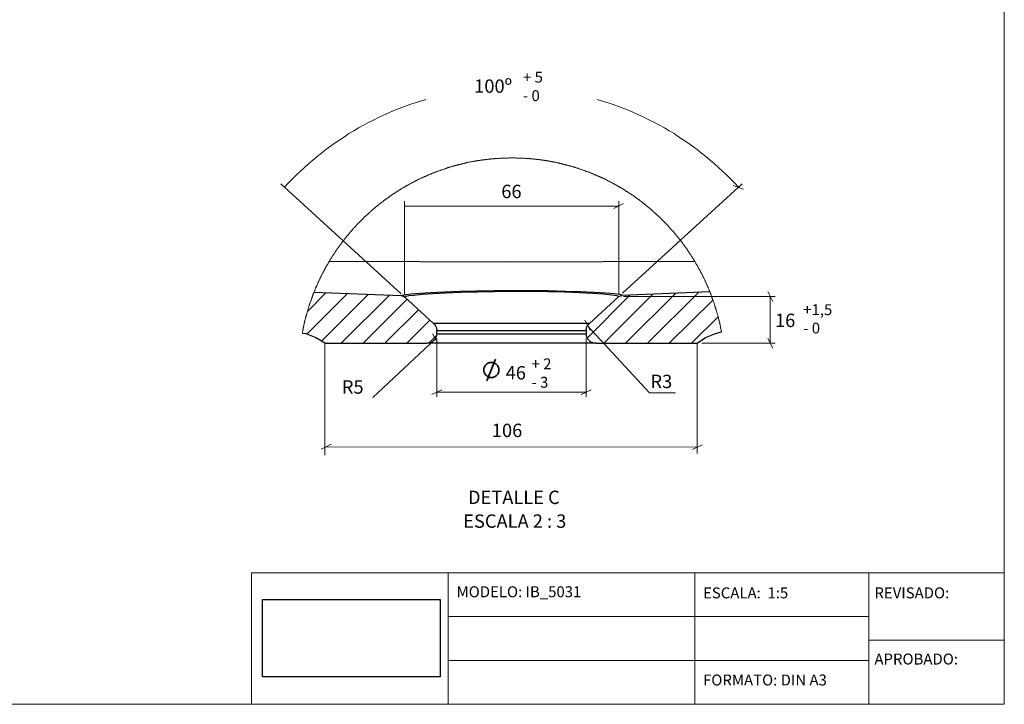
# Model space of a CAD drawing. Units: inches. Extents: x 8 to 412, y 8 to 289.
# Drawn here: x 210 to 412, y 8 to 149 of the extents above; entities that cross this region are included whole.
import ezdxf

# ---------------------------------------------------------------- set-up
doc = ezdxf.new("R2010")
doc.units = ezdxf.units.IN
doc.header["$MEASUREMENT"] = 0
doc.layers.add('Capa 1', color=7, linetype='Continuous')
doc.layers.add('Capa 2', color=7, linetype='Continuous')
picture_1 = doc.add_image_def('image1.png', size_in_pixel=(172, 76))

# ---------------------------------------------------------------- blocks, each defined once
blk = doc.blocks.new('block 3')
at = {"layer": 'Capa 2', "color": 251, "true_color": 0x666666, "char_height": 2.2484, "attachment_point": 7}
for s, insert in [('\\fArial Unicode MS|b0|i0|c0|p34;\\W0.99977;MODELO: IB_5031 ', (299.56, 30.28)), ('\\fArial Unicode MS|b0|i0|c0|p34;\\W0.99977;ESCALA:  1:5 ', (350.13, 30.05)), ('\\fArial Unicode MS|b0|i0|c0|p34;\\W0.99977;REVISADO:', (385.29, 30.05)), ('\\fArial Unicode MS|b0|i0|c0|p34;\\W0.99977;APROBADO:', (385.29, 16.47)), ('\\fArial Unicode MS|b0|i0|c0|p34;\\W0.99977;FORMATO: DIN A3', (350.13, 12.17))]:
    blk.add_mtext(s, dxfattribs=dict(at, insert=insert))
blk = doc.blocks.new('block 2')
at = {"layer": 'Capa 2', "color": 7, "lineweight": 18, "true_color": 0xffffff}
for points in [[(7.93, 8.31), (7.93, 289.31), (411.94, 289.31), (411.94, 8.31)], [(297.87, 35.31), (257.5, 35.31), (257.5, 8.31)], [(297.87, 35.31), (297.87, 8.31)], [(411.94, 35.31), (297.87, 35.31)], [(348.43, 35.31), (348.43, 8.31)], [(384.17, 35.31), (384.17, 8.31)], [(384.18, 26.32), (297.87, 26.32)], [(384.18, 26.32), (297.87, 26.32)], [(411.82, 21.5), (384.3, 21.5)], [(384.11, 17.3), (297.87, 17.3)], [(411.94, 8.31), (7.93, 8.31)]]:
    blk.add_lwpolyline(points, dxfattribs=at)
at = {"layer": 'Capa 2'}
blk.add_blockref('block 3', (0, 0), dxfattribs=at)

msp = doc.modelspace()

# ---------------------------------------------------------------- linework, layer by layer
at = {"layer": 'Capa 1', "color": 8, "lineweight": 18, "true_color": 0x808080}
for points in [[(293.23, 132.45), (292.13, 132.1), (291.04, 131.75), (289.94, 131.39), (288.85, 131.01), (287.79, 130.58), (286.7, 130.16), (285.64, 129.7), (284.58, 129.24), (283.56, 128.75), (282.54, 128.22), (281.51, 127.72), (280.49, 127.16), (279.47, 126.6), (278.48, 126.03), (277.49, 125.43), (276.54, 124.8), (275.59, 124.16), (274.63, 123.53), (273.68, 122.86), (272.76, 122.15), (271.85, 121.45), (270.97, 120.74), (270.08, 120), (269.2, 119.26), (268.35, 118.48), (267.51, 117.71), (266.66, 116.89), (265.85, 116.08), (265.04, 115.27), (264.26, 114.42)], [(357.4, 114.42), (356.62, 115.27), (355.81, 116.08), (355, 116.89), (354.15, 117.71), (353.3, 118.48), (352.46, 119.26), (351.57, 120), (350.69, 120.74), (349.81, 121.45), (348.89, 122.15), (347.98, 122.86), (347.02, 123.53), (346.07, 124.16), (345.12, 124.8), (344.17, 125.43), (343.18, 126.03), (342.19, 126.6), (341.17, 127.16), (340.14, 127.72), (339.12, 128.22), (338.1, 128.75), (337.08, 129.24), (336.02, 129.7), (334.96, 130.16), (333.9, 130.58), (332.81, 131.01), (331.71, 131.39), (330.66, 131.75), (329.53, 132.1), (328.43, 132.42)], [(288.18, 92.55), (263.52, 115.1)], [(333.58, 92.66), (358.14, 115.1)], [(356.3, 114.81), (358.45, 114.04)], [(288.9, 92.3), (288.9, 111.56)], [(332.82, 92.4), (332.82, 111.56)], [(288.9, 110.57), (332.82, 110.57)], [(331.8, 110.08), (333.84, 111.06)], [(364.42, 90.97), (363.39, 93.01)], [(333.83, 91.99), (364.91, 91.99)], [(363.92, 91.99), (363.92, 82.39)], [(326.94, 85.09), (325.86, 87.11)], [(326.41, 86.01), (339.16, 72.25)], [(295.17, 83.27), (282.41, 71.28)], [(294.62, 84.37), (295.73, 82.36)], [(295.48, 83.38), (295.48, 71.39)], [(326.17, 83.38), (326.17, 71.39)], [(363.39, 83.38), (364.42, 81.37)], [(272.55, 82.32), (272.55, 59.44)], [(348.93, 82.23), (348.93, 59.8)], [(349.88, 82.39), (364.91, 82.39)], [(296.51, 72.87), (294.5, 71.88)], [(325.15, 71.88), (327.16, 72.87)], [(295.48, 72.37), (326.17, 72.37)], [(339.16, 72.25), (344.5, 72.25)], [(273.8, 61.69), (271.79, 60.7)], [(272.55, 61.08), (348.93, 61.14)], [(349.97, 61.58), (347.96, 60.59)]]:
    msp.add_lwpolyline(points, dxfattribs=at)
at = {"layer": 'Capa 1', "color": 7, "lineweight": 18, "true_color": 0xffffff}
for points in [[(353.9, 84.76), (353.9, 84.86), (353.87, 84.97), (353.83, 85.07), (353.83, 85.18), (353.8, 85.29), (353.8, 85.39), (353.76, 85.5), (353.73, 85.6), (353.73, 85.71), (353.69, 85.81), (353.69, 85.92), (353.66, 86.03), (353.62, 86.13), (353.62, 86.24), (353.59, 86.34), (353.55, 86.45), (353.55, 86.52), (353.52, 86.63), (353.48, 86.73), (353.44, 86.84), (353.44, 86.94), (353.41, 87.05), (353.37, 87.16), (353.37, 87.26), (353.34, 87.37), (353.3, 87.47), (353.27, 87.58), (353.27, 87.68), (353.23, 87.79), (353.2, 87.86), (353.2, 87.97), (353.16, 88.07), (353.13, 88.18), (353.09, 88.28), (353.06, 88.39), (353.02, 88.5), (353.02, 88.6), (352.99, 88.71), (352.95, 88.81), (352.92, 88.92), (352.88, 89.02), (352.84, 89.1), (352.84, 89.2), (352.81, 89.31), (352.77, 89.41), (352.74, 89.52), (352.7, 89.62), (352.67, 89.73), (352.63, 89.84), (352.6, 89.94), (352.56, 90.05), (352.53, 90.15), (352.49, 90.26), (352.49, 90.37), (352.46, 90.44), (352.42, 90.54), (352.39, 90.65), (352.35, 90.75), (352.32, 90.86), (352.28, 90.97), (352.25, 91.07), (352.21, 91.18), (352.17, 91.28), (352.14, 91.28), (352.1, 91.39), (352.07, 91.49), (352.03, 91.6), (352, 91.71), (351.96, 91.81), (351.93, 91.92), (351.89, 92.02), (351.86, 92.09), (351.82, 92.2), (351.79, 92.31), (351.75, 92.41), (351.72, 92.52), (351.65, 92.62), (351.61, 92.73), (351.57, 92.8), (351.54, 92.91), (351.54, 92.94), (351.5, 93.05), (351.43, 93.15), (351.4, 93.26), (351.36, 93.33), (351.33, 93.43), (351.29, 93.54), (351.26, 93.65), (351.19, 93.75), (351.15, 93.86), (351.12, 93.93), (351.08, 94.03), (351.05, 94.14), (350.98, 94.25), (350.94, 94.35), (350.9, 94.42), (350.87, 94.53), (350.8, 94.63), (350.76, 94.74), (350.73, 94.85), (350.69, 94.92), (350.62, 95.02), (350.59, 95.13), (350.55, 95.23), (350.52, 95.3), (350.45, 95.41), (350.41, 95.52), (350.38, 95.62), (350.3, 95.73), (350.27, 95.8), (350.23, 95.9), (350.16, 96.01), (350.13, 96.12), (350.09, 96.19), (350.02, 96.29), (349.99, 96.4), (349.92, 96.5), (349.88, 96.57), (349.85, 96.68), (349.78, 96.79), (349.74, 96.86), (349.67, 96.96), (349.63, 97.07), (349.6, 97.17), (349.53, 97.24), (349.49, 97.35), (349.42, 97.46), (349.39, 97.53), (349.32, 97.63), (349.28, 97.74), (349.21, 97.81), (349.18, 97.91), (349.11, 98.02), (349.07, 98.09), (349, 98.2), (348.96, 98.3), (348.89, 98.37), (348.86, 98.48), (348.79, 98.59), (348.75, 98.66), (348.68, 98.76), (348.65, 98.87), (348.58, 98.94), (348.54, 99.04), (348.47, 99.15), (348.44, 99.22), (348.4, 99.22), (348.36, 99.33), (348.29, 99.4), (348.26, 99.5), (348.19, 99.61), (348.15, 99.68), (348.08, 99.78), (348.01, 99.86), (347.98, 99.96), (347.91, 100.07), (347.84, 100.14), (347.8, 100.24), (347.73, 100.31), (347.66, 100.42), (347.62, 100.53), (347.55, 100.6), (347.48, 100.7), (347.45, 100.77), (347.38, 100.88), (347.31, 100.95), (347.27, 101.05), (347.2, 101.13), (347.13, 101.23), (347.09, 101.3), (347.02, 101.41), (346.95, 101.51), (346.88, 101.58), (346.85, 101.69), (346.78, 101.76), (346.71, 101.87), (346.64, 101.94), (346.6, 102.04), (346.53, 102.11), (346.46, 102.22), (346.39, 102.29), (346.32, 102.4), (346.28, 102.47), (346.21, 102.54), (346.14, 102.64), (346.07, 102.71), (346, 102.82), (345.97, 102.89), (345.9, 102.99), (345.82, 103.07), (345.75, 103.17), (345.68, 103.24), (345.61, 103.35), (345.54, 103.42), (345.51, 103.49), (345.44, 103.59), (345.37, 103.67), (345.3, 103.77), (345.22, 103.84), (345.15, 103.91), (345.08, 104.02), (345.01, 104.09), (344.94, 104.19), (344.91, 104.26), (344.84, 104.34), (344.77, 104.44), (344.7, 104.51), (344.63, 104.58), (344.55, 104.69), (344.48, 104.76), (344.41, 104.83), (344.34, 104.94), (344.27, 105.01), (344.2, 105.08), (344.13, 105.18), (344.06, 105.25), (343.99, 105.32), (343.92, 105.43), (343.88, 105.43), (343.81, 105.53), (343.74, 105.61), (343.67, 105.68), (343.6, 105.75), (343.53, 105.85), (343.46, 105.92), (343.39, 105.99), (343.32, 106.1), (343.25, 106.17), (343.18, 106.24), (343.11, 106.31), (343.04, 106.42), (342.97, 106.49), (342.9, 106.56), (342.83, 106.63), (342.76, 106.73), (342.68, 106.8), (342.58, 106.88), (342.51, 106.95), (342.44, 107.02), (342.37, 107.12), (342.3, 107.19), (342.23, 107.26), (342.16, 107.33), (342.05, 107.4), (341.98, 107.51), (341.91, 107.58), (341.84, 107.65), (341.77, 107.72), (341.7, 107.79), (341.59, 107.86), (341.52, 107.97), (341.45, 108.04), (341.38, 108.11), (341.31, 108.18), (341.24, 108.25), (341.13, 108.32), (341.06, 108.39), (340.99, 108.46), (340.92, 108.57), (340.82, 108.64), (340.74, 108.71), (340.67, 108.78), (340.6, 108.85), (340.5, 108.92), (340.43, 108.99), (340.36, 109.06), (340.29, 109.13), (340.18, 109.2), (340.11, 109.27), (340.04, 109.34), (339.97, 109.42), (339.86, 109.49), (339.79, 109.56), (339.72, 109.63), (339.62, 109.7), (339.55, 109.77), (339.47, 109.84), (339.37, 109.91), (339.3, 109.98), (339.23, 110.05), (339.12, 110.12), (339.05, 110.19), (338.98, 110.26), (338.87, 110.33), (338.8, 110.4), (338.73, 110.47), (338.63, 110.54), (338.56, 110.61), (338.49, 110.69), (338.38, 110.76), (338.31, 110.83), (338.2, 110.9), (338.13, 110.97), (338.06, 111.04), (337.96, 111.07), (337.89, 111.14), (337.78, 111.21), (337.71, 111.29), (337.64, 111.36), (337.53, 111.43), (337.46, 111.5), (337.36, 111.53), (337.29, 111.6), (337.18, 111.67), (337.11, 111.74), (337.01, 111.81), (336.93, 111.88), (336.86, 111.92), (336.76, 111.99), (336.69, 112.06), (336.58, 112.13), (336.51, 112.2), (336.41, 112.24), (336.33, 112.31), (336.23, 112.38), (336.16, 112.45), (336.05, 112.52), (335.98, 112.56), (335.88, 112.63), (335.81, 112.7), (335.7, 112.77), (335.63, 112.8), (335.52, 112.87), (335.45, 112.94), (335.35, 112.98), (335.24, 113.05), (335.17, 113.12), (335.06, 113.19), (334.99, 113.23), (334.89, 113.3), (334.82, 113.37), (334.71, 113.4), (334.64, 113.47), (334.54, 113.54), (334.43, 113.58), (334.36, 113.65), (334.25, 113.72), (334.18, 113.75), (334.08, 113.83), (333.97, 113.86), (333.9, 113.93), (333.79, 114), (333.72, 114.04), (333.62, 114.11), (333.51, 114.14), (333.44, 114.21), (333.34, 114.28), (333.27, 114.32), (333.16, 114.39), (333.05, 114.42), (332.98, 114.5), (332.88, 114.53), (332.77, 114.6), (332.7, 114.64), (332.6, 114.71), (332.49, 114.74), (332.42, 114.81), (332.31, 114.85), (332.21, 114.92), (332.14, 114.95), (332.03, 115.02), (331.93, 115.06), (331.85, 115.13), (331.75, 115.17), (331.64, 115.24), (331.57, 115.27), (331.47, 115.34), (331.36, 115.38), (331.25, 115.41), (331.18, 115.48), (331.08, 115.52), (330.97, 115.59), (330.9, 115.62), (330.8, 115.66), (330.69, 115.73), (330.58, 115.77), (330.51, 115.84), (330.41, 115.87), (330.3, 115.91), (330.2, 115.98), (330.13, 116.01), (330.02, 116.05), (329.91, 116.12), (329.81, 116.15), (329.74, 116.19), (329.63, 116.26), (329.53, 116.29), (329.42, 116.33), (329.35, 116.4), (329.24, 116.44), (329.14, 116.47), (329.03, 116.51), (328.93, 116.58), (328.86, 116.61), (328.75, 116.65), (328.64, 116.68), (328.54, 116.75), (328.43, 116.79), (328.36, 116.82), (328.26, 116.86), (328.15, 116.93), (328.04, 116.96), (327.94, 117), (327.87, 117.04), (327.76, 117.07), (327.66, 117.11), (327.55, 117.18), (327.44, 117.21), (327.34, 117.25), (327.27, 117.28), (327.16, 117.32), (327.06, 117.35), (326.95, 117.39), (326.85, 117.46), (326.74, 117.49), (326.67, 117.53), (326.56, 117.56), (326.46, 117.6), (326.35, 117.64), (326.25, 117.67), (326.14, 117.71), (326.03, 117.74), (325.93, 117.78), (325.86, 117.81), (325.75, 117.85), (325.65, 117.88), (325.54, 117.95), (325.43, 117.99), (325.33, 118.02), (325.22, 118.06), (325.12, 118.09), (325.01, 118.13), (324.94, 118.16), (324.83, 118.16), (324.73, 118.2), (324.62, 118.23), (324.52, 118.27), (324.41, 118.31), (324.31, 118.34), (324.2, 118.38), (324.09, 118.41), (323.99, 118.45), (323.88, 118.48), (323.81, 118.52), (323.71, 118.55), (323.6, 118.59), (323.49, 118.62), (323.39, 118.62), (323.28, 118.66), (323.18, 118.69), (323.07, 118.73), (322.96, 118.76), (322.86, 118.8), (322.75, 118.8), (322.65, 118.83), (322.54, 118.87), (322.44, 118.91), (322.33, 118.94), (322.22, 118.98), (322.12, 118.98), (322.05, 119.01), (321.94, 119.05), (321.84, 119.08), (321.73, 119.08), (321.62, 119.12), (321.52, 119.15), (321.41, 119.19), (321.31, 119.19), (321.2, 119.22), (321.09, 119.26), (320.99, 119.29), (320.88, 119.29), (320.78, 119.33), (320.67, 119.36), (320.57, 119.36), (320.46, 119.4), (320.35, 119.43), (320.25, 119.43), (320.14, 119.47), (320.04, 119.5), (319.93, 119.5), (319.82, 119.54), (319.72, 119.54), (319.61, 119.58), (319.51, 119.61), (319.4, 119.61), (319.3, 119.65), (319.19, 119.65), (319.08, 119.68), (318.98, 119.72), (318.87, 119.72), (318.77, 119.75), (318.66, 119.75), (318.55, 119.79), (318.45, 119.79), (318.34, 119.82), (318.24, 119.82), (318.13, 119.86), (318.03, 119.86), (317.92, 119.89), (317.81, 119.89), (317.71, 119.93), (317.6, 119.93), (317.5, 119.96), (317.39, 119.96), (317.28, 120), (317.18, 120), (317.07, 120), (316.97, 120.03), (316.86, 120.03), (316.72, 120.07), (316.61, 120.07), (316.51, 120.1), (316.4, 120.1), (316.3, 120.1), (316.19, 120.14), (316.09, 120.14), (315.98, 120.14), (315.87, 120.18), (315.77, 120.18), (315.66, 120.18), (315.56, 120.21), (315.45, 120.21), (315.34, 120.21), (315.24, 120.25), (315.13, 120.25), (315.03, 120.25), (314.92, 120.28), (314.82, 120.28), (314.71, 120.28), (314.6, 120.28), (314.5, 120.32), (314.39, 120.32), (314.25, 120.32), (314.15, 120.32), (314.04, 120.35), (313.93, 120.35), (313.83, 120.35), (313.72, 120.35), (313.62, 120.35), (313.51, 120.39), (313.4, 120.39), (313.3, 120.39), (313.19, 120.39), (313.09, 120.39), (312.98, 120.39), (312.88, 120.39), (312.77, 120.42), (312.66, 120.42), (312.56, 120.42), (312.45, 120.42), (312.31, 120.42), (312.2, 120.42), (312.1, 120.42), (311.99, 120.42), (311.89, 120.42), (311.78, 120.42), (311.68, 120.46), (311.57, 120.46), (311.46, 120.46), (311.36, 120.46), (311.25, 120.46), (311.15, 120.46), (311.04, 120.46), (310.93, 120.46), (310.83, 120.46), (310.72, 120.46), (310.62, 120.46), (310.48, 120.46), (310.37, 120.46), (310.26, 120.46), (310.16, 120.42), (310.05, 120.42), (309.95, 120.42), (309.84, 120.42), (309.74, 120.42), (309.63, 120.42), (309.52, 120.42), (309.42, 120.42), (309.31, 120.42), (309.21, 120.42), (309.1, 120.42), (308.99, 120.39), (308.89, 120.39), (308.75, 120.39), (308.64, 120.39), (308.54, 120.39), (308.43, 120.39), (308.32, 120.35), (308.22, 120.35), (308.11, 120.35), (308.01, 120.35), (307.9, 120.35), (307.8, 120.32), (307.69, 120.32), (307.58, 120.32), (307.48, 120.32), (307.37, 120.32), (307.27, 120.28), (307.16, 120.28), (307.05, 120.28), (306.95, 120.25), (306.84, 120.25), (306.74, 120.25), (306.6, 120.25), (306.49, 120.21), (306.38, 120.21), (306.28, 120.21), (306.17, 120.18), (306.07, 120.18), (305.96, 120.18), (305.85, 120.14), (305.75, 120.14), (305.64, 120.14), (305.54, 120.1), (305.43, 120.1), (305.33, 120.07), (305.22, 120.07), (305.11, 120.07), (305.01, 120.03), (304.9, 120.03), (304.8, 120), (304.69, 120), (304.58, 120), (304.48, 119.96), (304.37, 119.96), (304.27, 119.93), (304.16, 119.93), (304.06, 119.89), (303.95, 119.89), (303.84, 119.86), (303.74, 119.86), (303.63, 119.82), (303.53, 119.82), (303.42, 119.79), (303.28, 119.79), (303.17, 119.75), (303.07, 119.75), (302.96, 119.72), (302.86, 119.68), (302.75, 119.68), (302.64, 119.65), (302.54, 119.65), (302.43, 119.61), (302.33, 119.61), (302.22, 119.58), (302.12, 119.54), (302.01, 119.54), (301.9, 119.5), (301.8, 119.47), (301.69, 119.47), (301.59, 119.43), (301.48, 119.4), (301.37, 119.4), (301.27, 119.36), (301.2, 119.33), (301.09, 119.33), (300.99, 119.29), (300.88, 119.26), (300.77, 119.26), (300.67, 119.22), (300.56, 119.19), (300.46, 119.15), (300.35, 119.15), (300.25, 119.12), (300.14, 119.08), (300.03, 119.08), (299.93, 119.05), (299.82, 119.01), (299.72, 118.98), (299.61, 118.94), (299.5, 118.94), (299.4, 118.91), (299.29, 118.87), (299.19, 118.83), (299.08, 118.8), (298.98, 118.8), (298.87, 118.76), (298.76, 118.73), (298.66, 118.69), (298.59, 118.66), (298.48, 118.62), (298.38, 118.59), (298.27, 118.55), (298.16, 118.55), (298.06, 118.52), (297.95, 118.48), (297.85, 118.45), (297.74, 118.41), (297.64, 118.38), (297.53, 118.34), (297.42, 118.31), (297.32, 118.27), (297.25, 118.23), (297.14, 118.2), (297.04, 118.16), (296.93, 118.13), (296.82, 118.09), (296.72, 118.06), (296.61, 118.02), (296.51, 117.99), (296.4, 117.95), (296.29, 117.92), (296.22, 117.88), (296.12, 117.85), (296.01, 117.81), (295.91, 117.78), (295.8, 117.74), (295.69, 117.71), (295.59, 117.67), (295.48, 117.64), (295.41, 117.6), (295.31, 117.56), (295.2, 117.53), (295.1, 117.49), (294.99, 117.42), (294.88, 117.39), (294.78, 117.35), (294.71, 117.32), (294.6, 117.28), (294.5, 117.25), (294.39, 117.21), (294.28, 117.14), (294.18, 117.11), (294.11, 117.07), (294, 117.04), (293.9, 117), (293.79, 116.96), (293.68, 116.89), (293.61, 116.86), (293.51, 116.82), (293.4, 116.79), (293.3, 116.72), (293.19, 116.68), (293.12, 116.65), (293.01, 116.61), (292.91, 116.54), (292.8, 116.51), (292.7, 116.47), (292.63, 116.44), (292.52, 116.37), (292.41, 116.33), (292.31, 116.29), (292.24, 116.22), (292.13, 116.19), (292.03, 116.15), (291.92, 116.08), (291.81, 116.05), (291.74, 116.01), (291.64, 115.94), (291.53, 115.91), (291.46, 115.87), (291.36, 115.8), (291.25, 115.77), (291.14, 115.73), (291.07, 115.66), (290.97, 115.62), (290.86, 115.55), (290.76, 115.52), (290.69, 115.48), (290.58, 115.41), (290.47, 115.38), (290.4, 115.31), (290.3, 115.27), (290.19, 115.2), (290.09, 115.17), (290.02, 115.13), (289.91, 115.06), (289.8, 115.02), (289.73, 114.95), (289.63, 114.92), (289.52, 114.85), (289.45, 114.81), (289.34, 114.74), (289.24, 114.71), (289.17, 114.64), (289.06, 114.6), (288.96, 114.53), (288.89, 114.46), (288.78, 114.42), (288.71, 114.35), (288.6, 114.32), (288.5, 114.25), (288.43, 114.21), (288.32, 114.14), (288.22, 114.07), (288.15, 114.04), (288.04, 113.97), (287.97, 113.93), (287.86, 113.86), (287.76, 113.79), (287.69, 113.75), (287.58, 113.68), (287.51, 113.65), (287.4, 113.58), (287.3, 113.51), (287.23, 113.47), (287.12, 113.4), (287.05, 113.33), (286.95, 113.3), (286.88, 113.23), (286.77, 113.15), (286.7, 113.12), (286.59, 113.05), (286.49, 112.98), (286.42, 112.91), (286.31, 112.87), (286.24, 112.8), (286.13, 112.73), (286.06, 112.7), (285.96, 112.63), (285.89, 112.56), (285.78, 112.48), (285.71, 112.41), (285.61, 112.38), (285.53, 112.31), (285.43, 112.24), (285.36, 112.17), (285.25, 112.13), (285.18, 112.06), (285.08, 111.99), (285.01, 111.92), (284.9, 111.85), (284.83, 111.81), (284.76, 111.74), (284.65, 111.67), (284.58, 111.6), (284.48, 111.53), (284.41, 111.46), (284.3, 111.39), (284.23, 111.36), (284.16, 111.29), (284.05, 111.21), (283.98, 111.14), (283.88, 111.07), (283.81, 111), (283.7, 110.93), (283.63, 110.86), (283.56, 110.79), (283.45, 110.76), (283.38, 110.69), (283.31, 110.61), (283.21, 110.54), (283.14, 110.47), (283.03, 110.4), (282.96, 110.33), (282.89, 110.26), (282.78, 110.19), (282.71, 110.12), (282.64, 110.05), (282.54, 109.98), (282.47, 109.91), (282.4, 109.84), (282.29, 109.77), (282.22, 109.7), (282.15, 109.63), (282.08, 109.56), (281.97, 109.49), (281.9, 109.42), (281.83, 109.34), (281.72, 109.27), (281.65, 109.2), (281.58, 109.13), (281.51, 109.06), (281.41, 108.99), (281.34, 108.92), (281.27, 108.82), (281.2, 108.75), (281.09, 108.67), (281.02, 108.6), (280.95, 108.53), (280.88, 108.46), (280.77, 108.39), (280.7, 108.32), (280.63, 108.25), (280.56, 108.18), (280.49, 108.07), (280.38, 108), (280.31, 107.93), (280.24, 107.86), (280.17, 107.79), (280.1, 107.72), (280.03, 107.65), (279.93, 107.55), (279.86, 107.48), (279.78, 107.4), (279.71, 107.33), (279.64, 107.26), (279.57, 107.16), (279.5, 107.09), (279.4, 107.02), (279.33, 106.95), (279.26, 106.88), (279.18, 106.77), (279.11, 106.7), (279.04, 106.63), (278.97, 106.56), (278.9, 106.45), (278.83, 106.38), (278.76, 106.31), (278.66, 106.24), (278.59, 106.13), (278.51, 106.06), (278.44, 105.99), (278.37, 105.92), (278.3, 105.82), (278.23, 105.75), (278.16, 105.68), (278.09, 105.57), (278.02, 105.5), (277.95, 105.43), (277.88, 105.36), (277.81, 105.25), (277.74, 105.18), (277.67, 105.11), (277.6, 105.01), (277.53, 104.94), (277.46, 104.86), (277.39, 104.76), (277.32, 104.69), (277.24, 104.62), (277.17, 104.51), (277.14, 104.44), (277.07, 104.37), (277, 104.26), (276.93, 104.19), (276.86, 104.12), (276.79, 104.02), (276.72, 103.95), (276.64, 103.84), (276.57, 103.77), (276.5, 103.7), (276.43, 103.59), (276.4, 103.52), (276.33, 103.42), (276.26, 103.35), (276.19, 103.24), (276.12, 103.17), (276.05, 103.1), (275.97, 102.99), (275.94, 102.92), (275.87, 102.82), (275.8, 102.75), (275.73, 102.64), (275.66, 102.57), (275.59, 102.47), (275.55, 102.4), (275.48, 102.29), (275.41, 102.22), (275.34, 102.11), (275.3, 102.04), (275.23, 101.94), (275.16, 101.87), (275.09, 101.76), (275.06, 101.69), (274.99, 101.58), (274.92, 101.51), (274.85, 101.41), (274.81, 101.34), (274.74, 101.23), (274.67, 101.16), (274.6, 101.05), (274.56, 100.98), (274.49, 100.88), (274.42, 100.81), (274.39, 100.7), (274.32, 100.6), (274.25, 100.53), (274.21, 100.42), (274.14, 100.35), (274.07, 100.24), (274.03, 100.17), (273.96, 100.07), (273.89, 99.96), (273.86, 99.89), (273.79, 99.78), (273.75, 99.71), (273.68, 99.61), (273.61, 99.5), (273.58, 99.43), (273.51, 99.33), (273.47, 99.26), (273.43, 99.22), (273.4, 99.11), (273.33, 99.04), (273.29, 98.94), (273.22, 98.83), (273.19, 98.76), (273.12, 98.66), (273.05, 98.59), (273.01, 98.48), (272.94, 98.37), (272.91, 98.3), (272.83, 98.2), (272.8, 98.09), (272.73, 98.02), (272.69, 97.91), (272.62, 97.81), (272.59, 97.7), (272.52, 97.63), (272.48, 97.53), (272.45, 97.42), (272.38, 97.35), (272.34, 97.24), (272.27, 97.14), (272.24, 97.07), (272.16, 96.96), (272.13, 96.86), (272.09, 96.75), (272.02, 96.68), (271.99, 96.57), (271.92, 96.47), (271.88, 96.4), (271.85, 96.29), (271.78, 96.19), (271.74, 96.08), (271.71, 96.01), (271.64, 95.9), (271.6, 95.8), (271.56, 95.69), (271.49, 95.62), (271.46, 95.52), (271.42, 95.41), (271.35, 95.3), (271.32, 95.23), (271.28, 95.13), (271.21, 95.02), (271.18, 94.92), (271.14, 94.81), (271.11, 94.74), (271.04, 94.63), (271, 94.53), (270.97, 94.42), (270.93, 94.32), (270.86, 94.25), (270.82, 94.14), (270.79, 94.03), (270.75, 93.93), (270.72, 93.82), (270.65, 93.75), (270.61, 93.65), (270.58, 93.54), (270.54, 93.43), (270.51, 93.33), (270.47, 93.22), (270.4, 93.15), (270.37, 93.05), (270.33, 92.94), (270.29, 92.83), (270.26, 92.73), (270.22, 92.62), (270.15, 92.52), (270.12, 92.41), (270.08, 92.34), (270.05, 92.24), (270.01, 92.13), (269.98, 92.02), (269.94, 91.92), (269.91, 91.81), (269.87, 91.71), (269.84, 91.6), (269.8, 91.53), (269.77, 91.42), (269.73, 91.32), (269.7, 91.21), (269.66, 91.11), (269.62, 91), (269.59, 90.89), (269.55, 90.79), (269.52, 90.68), (269.48, 90.61), (269.45, 90.51), (269.41, 90.4), (269.38, 90.29), (269.34, 90.19), (269.31, 90.08), (269.27, 89.98), (269.24, 89.87), (269.2, 89.77), (269.17, 89.66), (269.13, 89.55), (269.13, 89.45), (269.1, 89.38), (269.06, 89.27), (269.02, 89.17), (268.99, 89.06), (268.95, 88.95), (268.95, 88.92), (268.92, 88.81), (268.88, 88.71), (268.85, 88.6), (268.85, 88.5), (268.81, 88.39), (268.78, 88.28), (268.74, 88.18), (268.71, 88.07), (268.71, 87.97), (268.67, 87.9), (268.64, 87.79), (268.6, 87.68), (268.57, 87.58), (268.57, 87.47), (268.53, 87.37), (268.5, 87.26), (268.46, 87.16), (268.46, 87.05), (268.43, 86.94), (268.39, 86.84), (268.39, 86.73), (268.35, 86.63), (268.32, 86.52), (268.32, 86.41), (268.28, 86.31), (268.25, 86.2), (268.25, 86.1), (268.21, 85.99), (268.18, 85.89), (268.18, 85.78), (268.14, 85.67), (268.11, 85.57), (268.11, 85.46), (268.07, 85.36), (268.07, 85.25), (268.04, 85.14), (268, 85.04), (268, 84.93), (267.97, 84.83), (267.97, 84.72), (267.93, 84.62), (267.93, 84.51)], [(277.1, 92.55), (268.85, 84.3)], [(272.76, 92.73), (268.95, 88.92)], [(281.41, 92.41), (271.88, 82.85)], [(285.75, 92.24), (275.87, 82.39)], [(289.42, 91.42), (280.38, 82.39)], [(335.21, 92.31), (326.39, 83.49)], [(339.86, 92.48), (329.77, 82.39)], [(344.52, 92.66), (334.25, 82.39)], [(349.21, 92.83), (338.73, 82.39)], [(352.14, 91.28), (343.21, 82.39)], [(291.78, 89.27), (284.86, 82.39)], [(294.11, 87.16), (289.34, 82.39)], [(353.2, 87.86), (347.73, 82.39)], [(295.45, 83.98), (293.86, 82.43)]]:
    msp.add_lwpolyline(points, dxfattribs=at)
at = {"layer": 'Capa 1', "color": 7, "lineweight": 25, "true_color": 0xffffff}
for points in [[(273.43, 99.22), (310.83, 99.11), (348.4, 99.22)], [(288.29, 92.13), (288.5, 92.27), (289.13, 92.38), (290.16, 92.52), (291.96, 92.66), (294.28, 92.83), (297, 92.98), (300.14, 93.08), (303.56, 93.19), (307.2, 93.26), (310.93, 93.26), (314.67, 93.26), (318.38, 93.22), (321.87, 93.12), (325.08, 93.01), (327.87, 92.87), (330.2, 92.73), (331.93, 92.59), (333.02, 92.45), (333.48, 92.31), (333.48, 92.24)], [(332.79, 91.98), (332.87, 92.01), (332.45, 92.15), (331.35, 92.29), (329.66, 92.47), (327.44, 92.61), (324.72, 92.75), (321.62, 92.86), (318.23, 92.93), (314.6, 93), (310.96, 93), (307.33, 92.96), (303.8, 92.89), (300.49, 92.82), (297.42, 92.68), (294.77, 92.54), (292.51, 92.4), (290.78, 92.22), (289.8, 92.12), (289.16, 92.01), (288.95, 91.87)], [(351.54, 92.94), (333.48, 92.24)], [(288.29, 92.13), (270.29, 92.83)], [(288.29, 92.13), (288.64, 92.06), (288.92, 91.88)], [(294.85, 86.48), (288.92, 91.88)], [(332.84, 91.99), (326.81, 86.48)], [(332.84, 91.99), (333.16, 92.16), (333.48, 92.24)], [(294.85, 86.48), (294.99, 86.31), (295.13, 86.17), (295.24, 85.99), (295.34, 85.81), (295.41, 85.6), (295.45, 85.39), (295.48, 85.21), (295.48, 85)], [(326.81, 86.48), (326.67, 86.48), (326.32, 86.48), (325.68, 86.48), (324.83, 86.48), (323.78, 86.48), (322.47, 86.48), (321.02, 86.48), (319.4, 86.48), (317.64, 86.48), (315.77, 86.48), (313.83, 86.48), (311.82, 86.48), (309.84, 86.48), (307.83, 86.48), (305.89, 86.48), (304.02, 86.48), (302.26, 86.48), (300.63, 86.48), (299.19, 86.48), (297.88, 86.48), (296.82, 86.48), (295.98, 86.48), (295.34, 86.48), (294.95, 86.48), (294.85, 86.48)], [(295.48, 85), (295.62, 85), (295.98, 85), (296.58, 85), (297.39, 85), (298.41, 85), (299.65, 85), (301.06, 85), (302.61, 85), (304.3, 85), (306.1, 85), (307.97, 85), (309.88, 85), (311.78, 85), (313.69, 85), (315.56, 85), (317.36, 85), (319.05, 85), (320.6, 85), (322.01, 85), (323.25, 85), (324.27, 85), (325.08, 85), (325.68, 85), (326.03, 85), (326.17, 85)], [(295.48, 84.37), (295.48, 85)], [(326.17, 85), (326.17, 85.21), (326.21, 85.39), (326.25, 85.6), (326.32, 85.81), (326.42, 85.99), (326.53, 86.17), (326.67, 86.31), (326.81, 86.48)], [(326.17, 85), (326.17, 84.37)], [(267.93, 84.51), (268.67, 84.4), (270.72, 83.56), (272.66, 82.39)], [(295.48, 84.37), (295.45, 83.98), (295.34, 83.63), (295.17, 83.27), (294.92, 82.96), (294.6, 82.71), (294.25, 82.53), (293.9, 82.43), (293.51, 82.39)], [(295.48, 84.37), (295.62, 84.37), (295.98, 84.37), (296.58, 84.37), (297.39, 84.37), (298.41, 84.37), (299.65, 84.37), (301.06, 84.37), (302.61, 84.37), (304.3, 84.37), (306.1, 84.37), (307.97, 84.37), (309.88, 84.37), (311.78, 84.37), (313.69, 84.37), (315.56, 84.37), (317.36, 84.37), (319.05, 84.37), (320.6, 84.37), (322.01, 84.37), (323.25, 84.37), (324.27, 84.37), (325.08, 84.37), (325.68, 84.37), (326.03, 84.37), (326.17, 84.37)], [(328.15, 82.39), (327.76, 82.43), (327.41, 82.53), (327.06, 82.71), (326.74, 82.96), (326.49, 83.27), (326.32, 83.63), (326.21, 83.98), (326.17, 84.37)], [(348.89, 82.39), (350.66, 83.56), (352.7, 84.44), (353.9, 84.76)], [(272.66, 82.39), (293.51, 82.39)], [(328.15, 82.39), (328.04, 82.39), (327.69, 82.39), (327.13, 82.39), (326.32, 82.39), (325.29, 82.39), (324.09, 82.39), (322.72, 82.39), (321.17, 82.39), (319.51, 82.39), (317.71, 82.39), (315.8, 82.39), (313.83, 82.39), (311.85, 82.39), (309.81, 82.39), (307.83, 82.39), (305.85, 82.39), (303.95, 82.39), (302.15, 82.39), (300.49, 82.39), (298.94, 82.39), (297.56, 82.39), (296.33, 82.39), (295.34, 82.39), (294.53, 82.39), (293.97, 82.39), (293.61, 82.39), (293.51, 82.39)], [(328.15, 82.39), (348.89, 82.39)]]:
    msp.add_lwpolyline(points, dxfattribs=at)
at = {"layer": 'Capa 1', "color": 250, "lineweight": 35, "true_color": 0x333333}
for points in [[(305.78, 74.7), (307.58, 79.15)], [(308.25, 76.92), (308.22, 77.1), (308.22, 77.28), (308.15, 77.45), (308.08, 77.59), (308.01, 77.77), (307.9, 77.91), (307.76, 78.02), (307.65, 78.16), (307.48, 78.27), (307.34, 78.34), (307.16, 78.41), (306.98, 78.44), (306.81, 78.48), (306.63, 78.48), (306.45, 78.44), (306.28, 78.41), (306.14, 78.37), (305.96, 78.3), (305.82, 78.19), (305.68, 78.09), (305.54, 77.98), (305.43, 77.84), (305.33, 77.7), (305.26, 77.52), (305.18, 77.35), (305.15, 77.17), (305.15, 77), (305.15, 76.82), (305.15, 76.64), (305.18, 76.47), (305.26, 76.32), (305.33, 76.15), (305.43, 76.01), (305.54, 75.87), (305.68, 75.76), (305.82, 75.62), (305.96, 75.55), (306.14, 75.48), (306.28, 75.41), (306.45, 75.37), (306.63, 75.37), (306.81, 75.37), (306.98, 75.41), (307.16, 75.44), (307.34, 75.51), (307.48, 75.58), (307.65, 75.69), (307.76, 75.8), (307.9, 75.94), (308.01, 76.08), (308.08, 76.22), (308.15, 76.4), (308.22, 76.57), (308.22, 76.75), (308.25, 76.92)]]:
    msp.add_lwpolyline(points, dxfattribs=at)

# ---------------------------------------------------------------- block references
at = {"layer": 'Capa 2'}
msp.add_blockref('block 2', (0, 0), dxfattribs=at)

# ---------------------------------------------------------------- texts
at = {"layer": 'Capa 1', "color": 8, "true_color": 0x808080, "attachment_point": 7}
for s, insert, char_height in [('\\fArial Unicode MS|b0|i0|c0|p34;\\W1.00797;+ 5', (313.18, 135.9), 2.2307), ('\\fArial Unicode MS|b0|i0|c0|p34;\\W1.00797;- 0', (313.18, 132.11), 2.2307), ('\\fArial Unicode MS|b0|i0|c0|p34;\\W1.00797;+1,5', (370.68, 88.18), 2.2307), ('\\fArial Unicode MS|b0|i0|c0|p34;\\W1.00797;- 0', (370.68, 84.4), 2.2307), ('\\fArial Unicode MS|b0|i0|c0|p34;\\W1.00797;+ 2', (314.94, 77.06), 2.2307), ('\\fArial Unicode MS|b0|i0|c0|p34;\\W1.00797;- 3', (314.94, 73.28), 2.2307), ('\\fCentury Gothic|b0|i0|c0|p34;\\W1.0003; ', (303.05, 73.46), 3.304)]:
    msp.add_mtext(s, dxfattribs=dict(at, insert=insert, char_height=char_height))
at = {"layer": 'Capa 1', "color": 250, "true_color": 0x333333, "char_height": 2.7474, "attachment_point": 7}
for s, insert in [('\\fArial Unicode MS|b0|i0|c0|p34;\\W1.00024;100º', (303.18, 133.8)), ('\\fArial Unicode MS|b0|i0|c0|p34;\\W1.00024;66', (308.74, 112.19)), ('\\fArial Unicode MS|b0|i0|c0|p34;\\W1.00024; 16', (364.05, 85.73)), ('\\fArial Unicode MS|b0|i0|c0|p34;\\W1.00024;46 ', (309.63, 74.97)), ('\\fArial Unicode MS|b0|i0|c0|p34;\\W1.00012; R5\\C8;\\c8421504; ', (275.19, 72.05)), ('\\fArial Unicode MS|b0|i0|c0|p34;\\W1.00012; R3\\C8;\\c8421504; ', (338.51, 73.2)), ('\\fArial Unicode MS|b0|i0|c0|p34;\\W1.00024;106', (306.8, 63.15))]:
    msp.add_mtext(s, dxfattribs=dict(at, insert=insert))
at = {"layer": 'Capa 1', "color": 7, "true_color": 0xffffff, "char_height": 2.7481, "attachment_point": 7}
for s, insert in [('\\fArial Unicode MS|b0|i0|c0|p34;\\W0.99976;DETALLE C', (301.91, 49.41)), ('\\fArial Unicode MS|b0|i0|c0|p34;\\W0.99976; ESCALA 2 : 3', (300.09, 44.53))]:
    msp.add_mtext(s, dxfattribs=dict(at, insert=insert))

# ---------------------------------------------------------------- referenced raster images: frames only (the image files are external)
at = {"layer": 'Capa 2'}
image = msp.add_image(picture_1, insert=(259.72, 13.93), size_in_units=(36.51, 15.87), dxfattribs=at)

doc.saveas('drawing.dxf')
